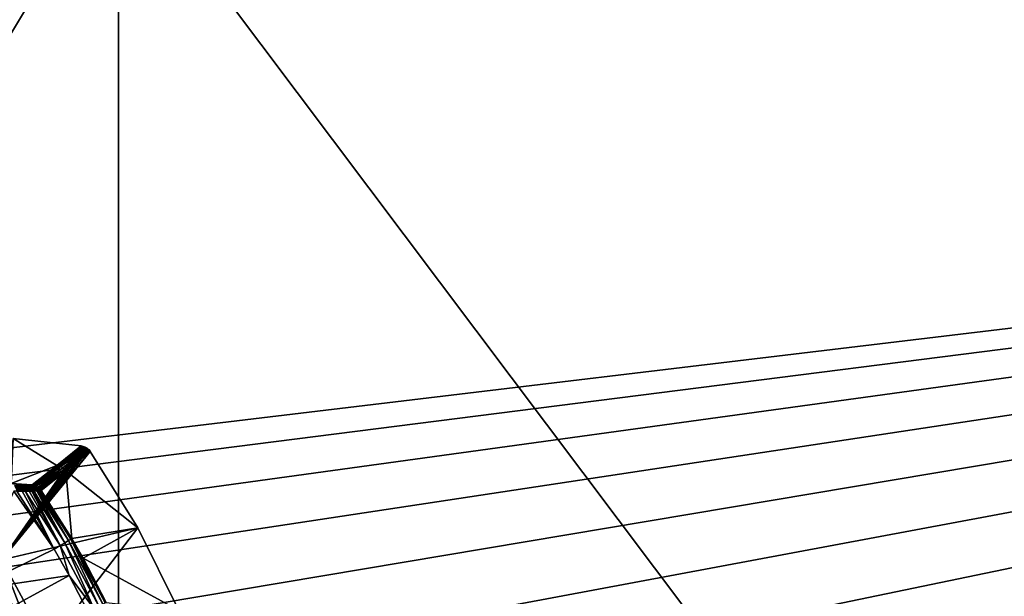
# Model space of a CAD drawing. Extents: x 0 to 70, y 0 to 114.
# Drawn here: x 41 to 48, y 44 to 48 of the extents above; entities that cross this region are included whole.
import ezdxf

# ---------------------------------------------------------------- set-up
doc = ezdxf.new("R2010")
doc.units = 0

msp = doc.modelspace()

# ---------------------------------------------------------------- linework, layer by layer
for points in [[(28.525, 49.599998, 13.38556), (41.325001, 49.599998, 13.38556), (28.525, 28.299999, 13.38556)], [(28.525, 28.299999, 13.38556), (41.325001, 49.599998, 13.38556), (41.325001, 28.299999, 13.38556)], [(41.325001, 49.599998, 13.38556), (41.325001, 49.599998), (41.325001, 28.299999, 13.38556)], [(41.325001, 28.299999, 13.38556), (41.325001, 49.599998), (41.325001, 28.299999)], [(41.325001, 28.299999), (41.325001, 49.599998), (57.325001, 28.299999)], [(57.325001, 28.299999), (41.325001, 49.599998), (57.325001, 49.599998)], [(35.57618, 44.343029, 27.885559), (69.849998, 48.450001, 27.885559), (31.278351, 48.450001, 27.885559)], [(35.57618, 44.343029, 27.885559), (36.207569, 44.173851, 27.885559), (69.849998, 48.450001, 27.885559)], [(69.849998, 48.450001, 27.885559), (36.207569, 44.173851, 27.885559), (36.799999, 43.897591, 27.885559)], [(37.202591, 18.208321, 27.885559), (69.849998, 48.450001, 27.885559), (36.696651, 18.56259, 27.885559)], [(36.696651, 18.56259, 27.885559), (69.849998, 48.450001, 27.885559), (38.618031, 39.998821, 27.885559)], [(69.849998, 48.450001, 27.885559), (36.799999, 43.897591, 27.885559), (37.335449, 43.522671, 27.885559)], [(69.849998, 48.450001, 27.885559), (37.202591, 18.208321, 27.885559), (37.63932, 17.771589, 27.885559)], [(37.335449, 43.522671, 27.885559), (37.797668, 43.060452, 27.885559), (69.849998, 48.450001, 27.885559)], [(37.63932, 17.771589, 27.885559), (37.993591, 17.26565, 27.885559), (69.849998, 48.450001, 27.885559)], [(69.849998, 48.450001, 27.885559), (37.797668, 43.060452, 27.885559), (38.172588, 42.525002, 27.885559)], [(69.849998, 48.450001, 27.885559), (37.993591, 17.26565, 27.885559), (38.254608, 16.705879, 27.885559)], [(69.849998, 48.450001, 27.885559), (38.172588, 42.525002, 27.885559), (38.448849, 41.932571, 27.885559)], [(69.849998, 48.450001, 27.885559), (38.254608, 16.705879, 27.885559), (69.849998, 2.999999, 27.885559)], [(38.448849, 41.932571, 27.885559), (38.618031, 41.301182, 27.885559), (69.849998, 48.450001, 27.885559)], [(69.849998, 48.450001, 27.885559), (38.618031, 41.301182, 27.885559), (38.674999, 40.650002, 27.885559)], [(69.849998, 48.450001, 27.885559), (38.674999, 40.650002, 27.885559), (38.618031, 39.998821, 27.885559)], [(40.406361, 44.049591, 28.885559), (40.49498, 45.006008, 28.885559), (41.031189, 44.945869, 28.885559)], [(40.49498, 45.006008, 28.885559), (40.481789, 44.649658, 40.955132), (40.839539, 44.793629, 34.745491)], [(40.49498, 45.006008, 28.885559), (40.839539, 44.793629, 34.745491), (41.031189, 44.945869, 28.885559)], [(41.031189, 44.945869, 28.885559), (41.046822, 44.942841, 28.885559), (40.406361, 44.049591, 28.885559)], [(40.406361, 44.049591, 28.885559), (41.046822, 44.942841, 28.885559), (41.061539, 44.937469, 28.885559)], [(41.061539, 44.937469, 28.885559), (41.06345, 44.936581, 28.885559), (40.406361, 44.049591, 28.885559)], [(40.406361, 44.049591, 28.885559), (41.06345, 44.936581, 28.885559), (41.07719, 44.928558, 28.885559)], [(40.406361, 44.049591, 28.885559), (41.07719, 44.928558, 28.885559), (41.089298, 44.918621, 28.885559)], [(41.089298, 44.918621, 28.885559), (41.09082, 44.91713, 28.885559), (40.406361, 44.049591, 28.885559)], [(40.406361, 44.049591, 28.885559), (41.09082, 44.91713, 28.885559), (41.10099, 44.90519, 28.885559)], [(41.10099, 44.90519, 28.885559), (41.102379, 44.903229, 28.885559), (40.406361, 44.049591, 28.885559)], [(40.406361, 44.049591, 28.885559), (41.102379, 44.903229, 28.885559), (41.475761, 44.302052, 28.885559)], [(40.839539, 44.793629, 34.745491), (41.046822, 44.942841, 28.885559), (41.031189, 44.945869, 28.885559)], [(40.839539, 44.793629, 34.745491), (40.856339, 44.79026, 34.745949), (41.046822, 44.942841, 28.885559)], [(40.856339, 44.79026, 34.745949), (41.061539, 44.937469, 28.885559), (41.046822, 44.942841, 28.885559)], [(40.872311, 44.784061, 34.746311), (41.061539, 44.937469, 28.885559), (40.856339, 44.79026, 34.745949)], [(40.872311, 44.784061, 34.746311), (41.06345, 44.936581, 28.885559), (41.061539, 44.937469, 28.885559)], [(40.872311, 44.784061, 34.746311), (41.07719, 44.928558, 28.885559), (41.06345, 44.936581, 28.885559)], [(40.887001, 44.77523, 34.746559), (41.07719, 44.928558, 28.885559), (40.872311, 44.784061, 34.746311)], [(41.089298, 44.918621, 28.885559), (41.07719, 44.928558, 28.885559), (40.887001, 44.77523, 34.746559)], [(40.887001, 44.77523, 34.746559), (40.89996, 44.764019, 34.7467), (41.089298, 44.918621, 28.885559)], [(41.089298, 44.918621, 28.885559), (40.89996, 44.764019, 34.7467), (41.09082, 44.91713, 28.885559)], [(41.09082, 44.91713, 28.885559), (40.89996, 44.764019, 34.7467), (41.10099, 44.90519, 28.885559)], [(41.10099, 44.90519, 28.885559), (40.89996, 44.764019, 34.7467), (40.910831, 44.750771, 34.746712)], [(41.10099, 44.90519, 28.885559), (40.910831, 44.750771, 34.746712), (41.102379, 44.903229, 28.885559)], [(41.475761, 44.302052, 28.885559), (41.102379, 44.903229, 28.885559), (40.910831, 44.750771, 34.746712)], [(40.481789, 44.649658, 40.955132), (40.645481, 44.63953, 40.67741), (40.839539, 44.793629, 34.745491)], [(40.645481, 44.63953, 40.67741), (40.856339, 44.79026, 34.745949), (40.839539, 44.793629, 34.745491)], [(40.662331, 44.636139, 40.677879), (40.856339, 44.79026, 34.745949), (40.645481, 44.63953, 40.67741)], [(40.669319, 44.633808, 40.678051), (40.856339, 44.79026, 34.745949), (40.662331, 44.636139, 40.677879)], [(40.669319, 44.633808, 40.678051), (40.872311, 44.784061, 34.746311), (40.856339, 44.79026, 34.745949)], [(40.678349, 44.629921, 40.678242), (40.872311, 44.784061, 34.746311), (40.669319, 44.633808, 40.678051)], [(40.678349, 44.629921, 40.678242), (40.887001, 44.77523, 34.746559), (40.872311, 44.784061, 34.746311)], [(40.693062, 44.62104, 40.67849), (40.887001, 44.77523, 34.746559), (40.678349, 44.629921, 40.678242)], [(40.693062, 44.62104, 40.67849), (40.700722, 44.61488, 40.678581), (40.887001, 44.77523, 34.746559)], [(40.887001, 44.77523, 34.746559), (40.700722, 44.61488, 40.678581), (40.89996, 44.764019, 34.7467)], [(40.706051, 44.609779, 40.678619), (40.89996, 44.764019, 34.7467), (40.700722, 44.61488, 40.678581)], [(40.709381, 44.606171, 40.678638), (40.89996, 44.764019, 34.7467), (40.706051, 44.609779, 40.678619)], [(40.709381, 44.606171, 40.678638), (40.910831, 44.750771, 34.746712), (40.89996, 44.764019, 34.7467)], [(40.716911, 44.596458, 40.678631), (40.910831, 44.750771, 34.746712), (40.709381, 44.606171, 40.678638)], [(40.910831, 44.750771, 34.746712), (40.716911, 44.596458, 40.678631), (40.957958, 44.217098, 40.678631)], [(40.910831, 44.750771, 34.746712), (40.957958, 44.217098, 40.678631), (41.475761, 44.302052, 28.885559)], [(40.154671, 43.811531, 41.703411), (40.81934, 44.135132, 41.02578), (40.50029, 44.591751, 41.043819)], [(40.626461, 44.63879, 40.774399), (40.639851, 44.638699, 40.7267), (40.481789, 44.649658, 40.955132)], [(40.481789, 44.649658, 40.955132), (40.639851, 44.638699, 40.7267), (40.645481, 44.63953, 40.67741)], [(40.626461, 44.63879, 40.774399), (40.481789, 44.649658, 40.955132), (40.622169, 44.638939, 40.78545)], [(40.622169, 44.638939, 40.78545), (40.481789, 44.649658, 40.955132), (40.51672, 44.646549, 40.927979)], [(40.50029, 44.591751, 41.043819), (40.81934, 44.135132, 41.02578), (40.526031, 44.589279, 41.02578)], [(40.543251, 44.632881, 40.960289), (40.506008, 44.63525, 40.99139), (40.550701, 44.624409, 40.969818)], [(40.550701, 44.624409, 40.969818), (40.506008, 44.63525, 40.99139), (40.512642, 44.626202, 41.001991)], [(40.550701, 44.624409, 40.969818), (40.512642, 44.626202, 41.001991), (40.557159, 44.614262, 40.978378)], [(40.557159, 44.614262, 40.978378), (40.512642, 44.626202, 41.001991), (40.518269, 44.615341, 41.011391)], [(40.622169, 44.638939, 40.78545), (40.51672, 44.646549, 40.927979), (40.56488, 44.642578, 40.87944)], [(40.56488, 44.642578, 40.87944), (40.51672, 44.646549, 40.927979), (40.575249, 44.64019, 40.88829)], [(40.575249, 44.64019, 40.88829), (40.51672, 44.646549, 40.927979), (40.526081, 44.64407, 40.93914)], [(40.557159, 44.614262, 40.978378), (40.518269, 44.615341, 41.011391), (40.562489, 44.602638, 40.985771)], [(40.562489, 44.602638, 40.985771), (40.518269, 44.615341, 41.011391), (40.52277, 44.60294, 41.01939)], [(40.562489, 44.602638, 40.985771), (40.52277, 44.60294, 41.01939), (40.566589, 44.589821, 40.99184)], [(40.566589, 44.589821, 40.99184), (40.52277, 44.60294, 41.01939), (40.526031, 44.589279, 41.02578)], [(40.81934, 44.135132, 41.02578), (40.566589, 44.589821, 40.99184), (40.526031, 44.589279, 41.02578)], [(40.575249, 44.64019, 40.88829), (40.526081, 44.64407, 40.93914), (40.585201, 44.635948, 40.896912)], [(40.585201, 44.635948, 40.896912), (40.526081, 44.64407, 40.93914), (40.534988, 44.639481, 40.949982)], [(40.585201, 44.635948, 40.896912), (40.534988, 44.639481, 40.949982), (40.594559, 44.629929, 40.905128)], [(40.594559, 44.629929, 40.905128), (40.534988, 44.639481, 40.949982), (40.543251, 44.632881, 40.960289)], [(40.594559, 44.629929, 40.905128), (40.543251, 44.632881, 40.960289), (40.60313, 44.622261, 40.912819)], [(40.60313, 44.622261, 40.912819), (40.543251, 44.632881, 40.960289), (40.550701, 44.624409, 40.969818)], [(40.60313, 44.622261, 40.912819), (40.550701, 44.624409, 40.969818), (40.610748, 44.613071, 40.9198)], [(40.610748, 44.613071, 40.9198), (40.550701, 44.624409, 40.969818), (40.557159, 44.614262, 40.978378)], [(40.610748, 44.613071, 40.9198), (40.557159, 44.614262, 40.978378), (40.61729, 44.602539, 40.925961)], [(40.61729, 44.602539, 40.925961), (40.557159, 44.614262, 40.978378), (40.562489, 44.602638, 40.985771)], [(40.61729, 44.602539, 40.925961), (40.562489, 44.602638, 40.985771), (40.590302, 44.59021, 40.968529)], [(40.590302, 44.59021, 40.968529), (40.562489, 44.602638, 40.985771), (40.566589, 44.589821, 40.99184)], [(40.56488, 44.642578, 40.87944), (40.596611, 44.640331, 40.835602), (40.622169, 44.638939, 40.78545)], [(40.596611, 44.640331, 40.835602), (40.56488, 44.642578, 40.87944), (40.607632, 44.638008, 40.842491)], [(40.607632, 44.638008, 40.842491), (40.56488, 44.642578, 40.87944), (40.575249, 44.64019, 40.88829)], [(40.81934, 44.135132, 41.02578), (40.590302, 44.59021, 40.968529), (40.566589, 44.589821, 40.99184)], [(40.607632, 44.638008, 40.842491), (40.575249, 44.64019, 40.88829), (40.618271, 44.633991, 40.84922)], [(40.618271, 44.633991, 40.84922), (40.575249, 44.64019, 40.88829), (40.585201, 44.635948, 40.896912)], [(40.618271, 44.633991, 40.84922), (40.585201, 44.635948, 40.896912), (40.628342, 44.628361, 40.855652)], [(40.628342, 44.628361, 40.855652), (40.585201, 44.635948, 40.896912), (40.594559, 44.629929, 40.905128)], [(40.590302, 44.59021, 40.968529), (40.622608, 44.590881, 40.931171), (40.61729, 44.602539, 40.925961)], [(40.865299, 44.162312, 40.9683), (40.622608, 44.590881, 40.931171), (40.590302, 44.59021, 40.968529)], [(40.865299, 44.162312, 40.9683), (40.590302, 44.59021, 40.968529), (40.81934, 44.135132, 41.02578)], [(40.628342, 44.628361, 40.855652), (40.594559, 44.629929, 40.905128), (40.637661, 44.621201, 40.861679)], [(40.637661, 44.621201, 40.861679), (40.594559, 44.629929, 40.905128), (40.60313, 44.622261, 40.912819)], [(40.622169, 44.638939, 40.78545), (40.596611, 44.640331, 40.835602), (40.633739, 44.636688, 40.790211)], [(40.633739, 44.636688, 40.790211), (40.596611, 44.640331, 40.835602), (40.607632, 44.638008, 40.842491)], [(40.637661, 44.621201, 40.861679), (40.60313, 44.622261, 40.912819), (40.646069, 44.61264, 40.86721)], [(40.646069, 44.61264, 40.86721), (40.60313, 44.622261, 40.912819), (40.610748, 44.613071, 40.9198)], [(40.633739, 44.636688, 40.790211), (40.607632, 44.638008, 40.842491), (40.644932, 44.632881, 40.794849)], [(40.644932, 44.632881, 40.794849), (40.607632, 44.638008, 40.842491), (40.618271, 44.633991, 40.84922)], [(40.646069, 44.61264, 40.86721), (40.610748, 44.613071, 40.9198), (40.653419, 44.602829, 40.872131)], [(40.653419, 44.602829, 40.872131), (40.610748, 44.613071, 40.9198), (40.61729, 44.602539, 40.925961)], [(40.653419, 44.602829, 40.872131), (40.61729, 44.602539, 40.925961), (40.642792, 44.591412, 40.903332)], [(40.642792, 44.591412, 40.903332), (40.61729, 44.602539, 40.925961), (40.622608, 44.590881, 40.931171)], [(40.644932, 44.632881, 40.794849), (40.618271, 44.633991, 40.84922), (40.655579, 44.627548, 40.799278)], [(40.655579, 44.627548, 40.799278), (40.618271, 44.633991, 40.84922), (40.628342, 44.628361, 40.855652)], [(40.626461, 44.63879, 40.774399), (40.622169, 44.638939, 40.78545), (40.638111, 44.636559, 40.778702)], [(40.638111, 44.636559, 40.778702), (40.622169, 44.638939, 40.78545), (40.633739, 44.636688, 40.790211)], [(40.865299, 44.162312, 40.9683), (40.642792, 44.591412, 40.903332), (40.622608, 44.590881, 40.931171)], [(40.639851, 44.638699, 40.7267), (40.626461, 44.63879, 40.774399), (40.651798, 44.63652, 40.729031)], [(40.651798, 44.63652, 40.729031), (40.626461, 44.63879, 40.774399), (40.638111, 44.636559, 40.778702)], [(40.655579, 44.627548, 40.799278), (40.628342, 44.628361, 40.855652), (40.665508, 44.620811, 40.803452)], [(40.665508, 44.620811, 40.803452), (40.628342, 44.628361, 40.855652), (40.637661, 44.621201, 40.861679)], [(40.638111, 44.636559, 40.778702), (40.633739, 44.636688, 40.790211), (40.649399, 44.632771, 40.782879)], [(40.649399, 44.632771, 40.782879), (40.633739, 44.636688, 40.790211), (40.644932, 44.632881, 40.794849)], [(40.665508, 44.620811, 40.803452), (40.637661, 44.621201, 40.861679), (40.674561, 44.612759, 40.807281)], [(40.674561, 44.612759, 40.807281), (40.637661, 44.621201, 40.861679), (40.646069, 44.61264, 40.86721)], [(40.651798, 44.63652, 40.729031), (40.638111, 44.636559, 40.778702), (40.663391, 44.632858, 40.731289)], [(40.663391, 44.632858, 40.731289), (40.638111, 44.636559, 40.778702), (40.649399, 44.632771, 40.782879)], [(40.645481, 44.63953, 40.67741), (40.639851, 44.638699, 40.7267), (40.662331, 44.636139, 40.677879)], [(40.662331, 44.636139, 40.677879), (40.639851, 44.638699, 40.7267), (40.651798, 44.63652, 40.729031)], [(40.659592, 44.591942, 40.876369), (40.653419, 44.602829, 40.872131), (40.642792, 44.591412, 40.903332)], [(40.90295, 44.18457, 40.90316), (40.659592, 44.591942, 40.876369), (40.642792, 44.591412, 40.903332)], [(40.90295, 44.18457, 40.90316), (40.642792, 44.591412, 40.903332), (40.865299, 44.162312, 40.9683)], [(40.649399, 44.632771, 40.782879), (40.644932, 44.632881, 40.794849), (40.660149, 44.627499, 40.786888)], [(40.660149, 44.627499, 40.786888), (40.644932, 44.632881, 40.794849), (40.655579, 44.627548, 40.799278)], [(40.674561, 44.612759, 40.807281), (40.646069, 44.61264, 40.86721), (40.68259, 44.603519, 40.810711)], [(40.68259, 44.603519, 40.810711), (40.646069, 44.61264, 40.86721), (40.653419, 44.602829, 40.872131)], [(40.663391, 44.632858, 40.731289), (40.649399, 44.632771, 40.782879), (40.67445, 44.627762, 40.73344)], [(40.67445, 44.627762, 40.73344), (40.649399, 44.632771, 40.782879), (40.660149, 44.627499, 40.786888)], [(40.662331, 44.636139, 40.677879), (40.651798, 44.63652, 40.729031), (40.669319, 44.633808, 40.678051)], [(40.669319, 44.633808, 40.678051), (40.651798, 44.63652, 40.729031), (40.663391, 44.632858, 40.731289)], [(40.68259, 44.603519, 40.810711), (40.653419, 44.602829, 40.872131), (40.659592, 44.591942, 40.876369)], [(40.660149, 44.627499, 40.786888), (40.655579, 44.627548, 40.799278), (40.670181, 44.620831, 40.790642)], [(40.670181, 44.620831, 40.790642), (40.655579, 44.627548, 40.799278), (40.665508, 44.620811, 40.803452)], [(40.659592, 44.591942, 40.876369), (40.681911, 44.592861, 40.832119), (40.68259, 44.603519, 40.810711)], [(40.681911, 44.592861, 40.832119), (40.659592, 44.591942, 40.876369), (40.90295, 44.18457, 40.90316)], [(40.67445, 44.627762, 40.73344), (40.660149, 44.627499, 40.786888), (40.684818, 44.621311, 40.735432)], [(40.684818, 44.621311, 40.735432), (40.660149, 44.627499, 40.786888), (40.670181, 44.620831, 40.790642)], [(40.669319, 44.633808, 40.678051), (40.663391, 44.632858, 40.731289), (40.678349, 44.629921, 40.678242)], [(40.678349, 44.629921, 40.678242), (40.663391, 44.632858, 40.731289), (40.67445, 44.627762, 40.73344)], [(40.670181, 44.620831, 40.790642), (40.665508, 44.620811, 40.803452), (40.67934, 44.612862, 40.79409)], [(40.67934, 44.612862, 40.79409), (40.665508, 44.620811, 40.803452), (40.674561, 44.612759, 40.807281)], [(40.684818, 44.621311, 40.735432), (40.670181, 44.620831, 40.790642), (40.694321, 44.613609, 40.737251)], [(40.694321, 44.613609, 40.737251), (40.670181, 44.620831, 40.790642), (40.67934, 44.612862, 40.79409)], [(40.678349, 44.629921, 40.678242), (40.67445, 44.627762, 40.73344), (40.693062, 44.62104, 40.67849)], [(40.693062, 44.62104, 40.67849), (40.67445, 44.627762, 40.73344), (40.684818, 44.621311, 40.735432)], [(40.67934, 44.612862, 40.79409), (40.674561, 44.612759, 40.807281), (40.687481, 44.603722, 40.79718)], [(40.687481, 44.603722, 40.79718), (40.674561, 44.612759, 40.807281), (40.68259, 44.603519, 40.810711)], [(40.694321, 44.613609, 40.737251), (40.67934, 44.612862, 40.79409), (40.702831, 44.604778, 40.738861)], [(40.702831, 44.604778, 40.738861), (40.67934, 44.612862, 40.79409), (40.687481, 44.603722, 40.79718)], [(40.689461, 44.593262, 40.813679), (40.68259, 44.603519, 40.810711), (40.681911, 44.592861, 40.832119)], [(40.689461, 44.593262, 40.813679), (40.681911, 44.592861, 40.832119), (40.93137, 44.201382, 40.831989)], [(40.93137, 44.201382, 40.831989), (40.681911, 44.592861, 40.832119), (40.90295, 44.18457, 40.90316)], [(40.694469, 44.593559, 40.799858), (40.687481, 44.603722, 40.79718), (40.68259, 44.603519, 40.810711)], [(40.694469, 44.593559, 40.799858), (40.68259, 44.603519, 40.810711), (40.689461, 44.593262, 40.813679)], [(40.693062, 44.62104, 40.67849), (40.684818, 44.621311, 40.735432), (40.700722, 44.61488, 40.678581)], [(40.700722, 44.61488, 40.678581), (40.684818, 44.621311, 40.735432), (40.694321, 44.613609, 40.737251)], [(40.702831, 44.604778, 40.738861), (40.687481, 44.603722, 40.79718), (40.694469, 44.593559, 40.799858)], [(40.93137, 44.201382, 40.831989), (40.694469, 44.593559, 40.799858), (40.689461, 44.593262, 40.813679)], [(40.700722, 44.61488, 40.678581), (40.694321, 44.613609, 40.737251), (40.706051, 44.609779, 40.678619)], [(40.706051, 44.609779, 40.678619), (40.694321, 44.613609, 40.737251), (40.702831, 44.604778, 40.738861)], [(40.694469, 44.593559, 40.799858), (40.70681, 44.594551, 40.756592), (40.702831, 44.604778, 40.738861)], [(40.93137, 44.201382, 40.831989), (40.70681, 44.594551, 40.756592), (40.694469, 44.593559, 40.799858)], [(40.706051, 44.609779, 40.678619), (40.702831, 44.604778, 40.738861), (40.709381, 44.606171, 40.678638)], [(40.709381, 44.606171, 40.678638), (40.702831, 44.604778, 40.738861), (40.716911, 44.596458, 40.678631)], [(40.702831, 44.604778, 40.738861), (40.70681, 44.594551, 40.756592), (40.71019, 44.59494, 40.740231)], [(40.702831, 44.604778, 40.738861), (40.71019, 44.59494, 40.740231), (40.716911, 44.596458, 40.678631)], [(40.94986, 44.212311, 40.756531), (40.71019, 44.59494, 40.740231), (40.70681, 44.594551, 40.756592)], [(40.94986, 44.212311, 40.756531), (40.70681, 44.594551, 40.756592), (40.93137, 44.201382, 40.831989)], [(40.716911, 44.596458, 40.678631), (40.71019, 44.59494, 40.740231), (40.94986, 44.212311, 40.756531)], [(40.94986, 44.212311, 40.756531), (40.957958, 44.217098, 40.678631), (40.716911, 44.596458, 40.678631)], [(40.406361, 44.049591, 28.885559), (41.475761, 44.302052, 28.885559), (40.76997, 43.37743, 28.885559)], [(40.76997, 43.37743, 28.885559), (41.475761, 44.302052, 28.885559), (41.797722, 43.652618, 28.885559)], [(41.475761, 44.302052, 28.885559), (40.957958, 44.217098, 40.678631), (41.04657, 44.062778, 40.678631)], [(41.475761, 44.302052, 28.885559), (41.04657, 44.062778, 40.678631), (41.797722, 43.652618, 28.885559)], [(40.93137, 44.201382, 40.831989), (41.200199, 43.70134, 40.831989), (40.94986, 44.212311, 40.756531)], [(40.94986, 44.212311, 40.756531), (41.04657, 44.062778, 40.678631), (40.957958, 44.217098, 40.678631)], [(41.227982, 43.71484, 40.678631), (41.04657, 44.062778, 40.678631), (40.94986, 44.212311, 40.756531)], [(40.94986, 44.212311, 40.756531), (41.200199, 43.70134, 40.831989), (41.219521, 43.710732, 40.756531)], [(40.94986, 44.212311, 40.756531), (41.219521, 43.710732, 40.756531), (41.227982, 43.71484, 40.678631)], [(40.154671, 43.811531, 41.703411), (40.93766, 43.926781, 41.02578), (40.81934, 44.135132, 41.02578)], [(40.81934, 44.135132, 41.02578), (40.93766, 43.926781, 41.02578), (40.865299, 44.162312, 40.9683)], [(40.865299, 44.162312, 40.9683), (41.131168, 43.66777, 40.9683), (40.90295, 44.18457, 40.90316)], [(40.865299, 44.162312, 40.9683), (40.93766, 43.926781, 41.02578), (41.131168, 43.66777, 40.9683)], [(40.90295, 44.18457, 40.90316), (41.170509, 43.686901, 40.90316), (40.93137, 44.201382, 40.831989)], [(40.90295, 44.18457, 40.90316), (41.131168, 43.66777, 40.9683), (41.170509, 43.686901, 40.90316)], [(40.93137, 44.201382, 40.831989), (41.170509, 43.686901, 40.90316), (41.200199, 43.70134, 40.831989)], [(40.406361, 44.049591, 28.885559), (40.683121, 43.336899, 31.18556), (40.324921, 43.999069, 31.18556)], [(40.76997, 43.37743, 28.885559), (40.683121, 43.336899, 31.18556), (40.406361, 44.049591, 28.885559)], [(41.797722, 43.652618, 28.885559), (41.04657, 44.062778, 40.678631), (41.227982, 43.71484, 40.678631)], [(39.744572, 42.73188, 31.18556), (40.324921, 43.999069, 31.18556), (40.683121, 43.336899, 31.18556)], [(40.290909, 43.574322, 41.703411), (40.93766, 43.926781, 41.02578), (40.154671, 43.811531, 41.703411)], [(40.290909, 43.574322, 41.703411), (41.083149, 43.644421, 41.02578), (40.93766, 43.926781, 41.02578)], [(40.93766, 43.926781, 41.02578), (41.083149, 43.644421, 41.02578), (41.131168, 43.66777, 40.9683)]]:
    msp.add_3dface(points)

doc.saveas('drawing.dxf')
